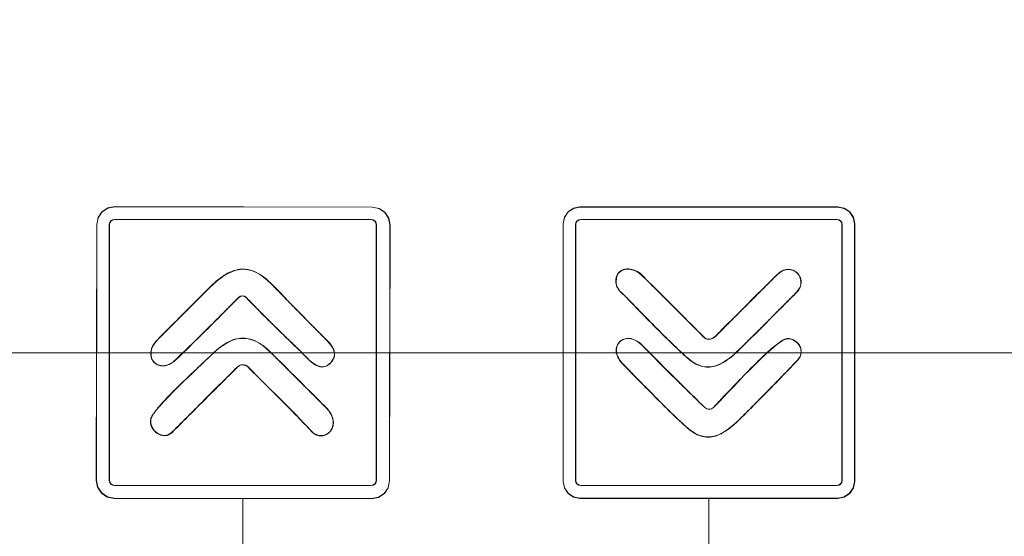
# Model space of a CAD drawing. Units: millimetres. Extents: x 0 to 840, y 0 to 297.
# Drawn here: x 512 to 555, y 175 to 197 of the extents above; entities that cross this region are included whole.
import ezdxf

# ---------------------------------------------------------------- set-up
doc = ezdxf.new("R2010")
doc.units = ezdxf.units.MM
doc.linetypes.add('K5LT_THIN', pattern=[0])
doc.layers.add('Системный слой', color=7, linetype='Continuous')
doc.styles.add('KDIMTEXTSTYLE', font='GOST_AU.SHX', dxfattribs={"width": 0.96, "oblique": 15, "height": 5})
doc.styles.add('KTEXTSTYLE', font='GOST_AU.SHX', dxfattribs={"width": 0.96, "height": 5})
doc.dimstyles.new('KDIMSTYLE (1.00)', dxfattribs={"dimtxt": 5, "dimasz": 1, "dimexe": 2, "dimexo": 0, "dimgap": 1, "dimtad": 1, "dimtxsty": 'KDIMTEXTSTYLE', "dimsah": 1, "dimcen": 0, "dimdle": 1, "dimadec": 0, "dimazin": 0, "dimtfac": 0.667, "dimtmove": 0, "dimatfit": 3, "dimfxl": 0, "dimtvp": 1, "dimtolj": 1, "dimtzin": 0, "dimarcsym": 0})

# ---------------------------------------------------------------- blocks, each defined once
blk = doc.blocks.new('D13')
at = {"layer": 'Системный слой'}
blk.add_hatch(color=7, dxfattribs=at).paths.add_polyline_path([(464.973, 182.808), (465.631, 187.808), (464.973, 187.308), (464.315, 187.808)])
at = {"layer": 'Системный слой', "color": 7, "linetype": 'K5LT_THIN', "lineweight": 18}
for p, q in [((464.973, 256.25), (464.973, 182.808)), ((464.973, 182.808), (464.315, 187.808)), ((464.315, 187.808), (464.973, 187.308)), ((464.973, 187.308), (465.631, 187.808)), ((465.631, 187.808), (464.973, 182.808)), ((567.492, 182.808), (462.973, 182.808))]:
    blk.add_line(p, q, dxfattribs=at)
blk.add_wipeout([(445.791, 179.74), (445.791, 186.875), (460.366, 186.875), (460.366, 179.74)]).dxf.layer = 'Системный слой'
at = {"layer": 'Системный слой', "color": 7, "insert": (445.791, 186.274), "char_height": 5, "attachment_point": 1, "style": 'KTEXTSTYLE'}
blk.add_mtext('\\H3.5;\\W0.965;\\Q15;\\Q15;\\H5.00;73,44', dxfattribs=at)
blk = doc.blocks.new('KDIMARROW_00')
at = {"layer": 'Системный слой', "color": 0, "linetype": 'K5LT_THIN', "lineweight": 18}
blk.add_line((0, 0), (-1, 0), dxfattribs=at)
blk = doc.blocks.new('KDIMARROW_01')
at = {"layer": 'Системный слой'}
blk.add_hatch(color=0, dxfattribs=at).paths.add_polyline_path([(-5, -0.658), (0, 0), (-5, 0.658), (-4.5, 0)])
at = {"layer": 'Системный слой', "color": 0, "linetype": 'K5LT_THIN', "lineweight": 18}
for p, q in [((-4.5, 0), (-5, 0.658)), ((-5, 0.658), (0, 0)), ((0, 0), (-5, -0.658)), ((-5, -0.658), (-4.5, 0)), ((0, 0), (-1, 0))]:
    blk.add_line(p, q, dxfattribs=at)
blk = doc.blocks.new('D19')
at = {"layer": 'Системный слой'}
for points in [[(526.339, 100.555), (526.839, 101.214), (521.839, 100.555), (526.839, 99.897)], [(541.84, 100.555), (536.84, 101.214), (537.34, 100.555), (536.84, 99.897)]]:
    blk.add_hatch(color=7, dxfattribs=at).paths.add_polyline_path(points)
at = {"layer": 'Системный слой', "color": 7, "linetype": 'K5LT_THIN', "lineweight": 18}
for p, q in [((521.839, 176.547), (521.839, 98.555)), ((541.84, 176.547), (541.84, 98.555)), ((521.839, 100.555), (526.839, 101.214)), ((526.839, 101.214), (526.339, 100.555)), ((537.34, 100.555), (536.84, 101.214)), ((536.84, 101.214), (541.84, 100.555)), ((526.839, 99.897), (521.839, 100.555)), ((521.839, 100.555), (541.84, 100.555)), ((526.339, 100.555), (526.839, 99.897)), ((541.84, 100.555), (536.84, 99.897)), ((536.84, 99.897), (537.34, 100.555))]:
    blk.add_line(p, q, dxfattribs=at)
blk.add_wipeout([(527.755, 101.555), (527.755, 108.691), (535.598, 108.691), (535.598, 101.555)]).dxf.layer = 'Системный слой'
at = {"layer": 'Системный слой', "color": 7, "insert": (527.755, 108.09), "char_height": 5, "attachment_point": 1, "style": 'KTEXTSTYLE'}
blk.add_mtext('\\H3.5;\\W0.965;\\Q15;\\Q15;\\H5.00;20', dxfattribs=at)
blk = doc.blocks.new('D20')
at = {"layer": 'Системный слой'}
for points in [[(506.311, 89.744), (506.811, 90.402), (501.811, 89.744), (506.811, 89.086)], [(556.83, 89.086), (561.83, 89.744), (556.83, 90.402), (557.33, 89.744)]]:
    blk.add_hatch(color=7, dxfattribs=at).paths.add_polyline_path(points)
at = {"layer": 'Системный слой', "color": 7, "linetype": 'K5LT_THIN', "lineweight": 18}
for p, q in [((501.811, 176.562), (501.811, 87.744)), ((561.83, 176.543), (561.83, 87.744)), ((501.811, 89.744), (506.811, 90.402)), ((506.811, 90.402), (506.311, 89.744)), ((557.33, 89.744), (556.83, 90.402)), ((556.83, 90.402), (561.83, 89.744)), ((506.811, 89.086), (501.811, 89.744)), ((501.811, 89.744), (561.83, 89.744)), ((506.311, 89.744), (506.811, 89.086)), ((561.83, 89.744), (556.83, 89.086)), ((556.83, 89.086), (557.33, 89.744))]:
    blk.add_line(p, q, dxfattribs=at)
blk.add_wipeout([(527.735, 90.744), (527.735, 97.88), (535.579, 97.88), (535.579, 90.744)]).dxf.layer = 'Системный слой'
at = {"layer": 'Системный слой', "color": 7, "insert": (527.735, 97.279), "char_height": 5, "attachment_point": 1, "style": 'KTEXTSTYLE'}
blk.add_mtext('\\H3.5;\\W0.965;\\Q15;\\Q15;\\H5.00;60', dxfattribs=at)

msp = doc.modelspace()

# ---------------------------------------------------------------- linework, layer by layer
at = {"layer": 'Системный слой', "color": 7, "linetype": 'K5LT_THIN', "lineweight": 18}
for p, q in [((516.04, 189.029), (515.789, 188.862)), ((515.797, 188.855), (516.044, 189.019)), ((516.334, 189.087), (516.04, 189.029)), ((516.044, 189.019), (516.335, 189.077)), ((527.387, 189.067), (516.334, 189.087)), ((516.335, 189.077), (527.386, 189.057)), ((527.386, 189.057), (527.677, 188.999)), ((527.681, 189.008), (527.387, 189.067)), ((527.677, 188.999), (527.924, 188.834)), ((527.931, 188.841), (527.681, 189.008)), ((536.028, 189.021), (535.793, 188.863)), ((535.8, 188.856), (536.032, 189.011)), ((536.305, 189.076), (536.028, 189.021)), ((536.032, 189.011), (536.306, 189.066)), ((547.376, 189.076), (536.305, 189.076)), ((536.306, 189.066), (547.375, 189.066)), ((547.375, 189.066), (547.649, 189.011)), ((547.653, 189.021), (547.376, 189.076)), ((547.649, 189.011), (547.881, 188.856)), ((547.888, 188.863), (547.653, 189.021)), ((515.622, 188.612), (515.563, 188.318)), ((515.573, 188.317), (515.631, 188.608)), ((515.789, 188.862), (515.622, 188.612)), ((515.631, 188.608), (515.797, 188.855)), ((516.237, 188.518), (516.162, 188.468)), ((516.17, 188.461), (516.241, 188.509)), ((516.325, 188.535), (516.237, 188.518)), ((516.241, 188.509), (516.326, 188.525)), ((527.344, 188.535), (516.325, 188.535)), ((516.326, 188.525), (527.343, 188.525)), ((527.343, 188.525), (527.427, 188.509)), ((527.431, 188.518), (527.344, 188.535)), ((527.427, 188.509), (527.499, 188.461)), ((527.506, 188.468), (527.431, 188.518)), ((527.924, 188.834), (528.088, 188.587)), ((528.098, 188.59), (527.931, 188.841)), ((528.088, 188.587), (528.146, 188.295)), ((528.156, 188.296), (528.098, 188.59)), ((535.636, 188.628), (535.581, 188.352)), ((535.591, 188.351), (535.645, 188.624)), ((535.793, 188.863), (535.636, 188.628)), ((535.645, 188.624), (535.8, 188.856)), ((536.255, 188.519), (536.184, 188.471)), ((536.191, 188.464), (536.259, 188.509)), ((536.339, 188.535), (536.255, 188.519)), ((536.259, 188.509), (536.34, 188.525)), ((547.342, 188.535), (536.339, 188.535)), ((536.34, 188.525), (547.341, 188.525)), ((547.341, 188.525), (547.422, 188.509)), ((547.426, 188.519), (547.342, 188.535)), ((547.422, 188.509), (547.49, 188.464)), ((547.497, 188.471), (547.426, 188.519)), ((547.881, 188.856), (548.035, 188.624)), ((548.045, 188.628), (547.888, 188.863)), ((548.035, 188.624), (548.09, 188.351)), ((548.1, 188.352), (548.045, 188.628)), ((515.563, 188.318), (515.544, 177.317)), ((515.554, 177.318), (515.573, 188.317)), ((516.112, 188.393), (516.095, 188.306)), ((516.095, 188.306), (516.095, 177.326)), ((516.105, 188.305), (516.122, 188.389)), ((516.105, 177.327), (516.105, 188.305)), ((516.162, 188.468), (516.112, 188.393)), ((516.122, 188.389), (516.17, 188.461)), ((527.499, 188.461), (527.547, 188.389)), ((527.556, 188.393), (527.506, 188.468)), ((527.547, 188.389), (527.564, 188.305)), ((527.574, 188.306), (527.556, 188.393)), ((527.564, 188.305), (527.564, 177.327)), ((527.574, 177.326), (527.574, 188.306)), ((528.146, 188.295), (528.127, 177.296)), ((528.137, 177.295), (528.156, 188.296)), ((535.581, 188.352), (535.581, 177.271)), ((535.591, 177.272), (535.591, 188.351)), ((536.136, 188.4), (536.12, 188.317)), ((536.12, 188.317), (536.12, 177.316)), ((536.13, 188.316), (536.146, 188.396)), ((536.13, 177.317), (536.13, 188.316)), ((536.184, 188.471), (536.136, 188.4)), ((536.146, 188.396), (536.191, 188.464)), ((547.49, 188.464), (547.535, 188.396)), ((547.545, 188.4), (547.497, 188.471)), ((547.535, 188.396), (547.551, 188.316)), ((547.561, 188.317), (547.545, 188.4)), ((547.551, 188.316), (547.551, 177.317)), ((547.561, 177.316), (547.561, 188.317)), ((548.09, 188.351), (548.09, 177.272)), ((548.1, 177.271), (548.1, 188.352)), ((521.727, 185.237), (521.652, 185.186)), ((521.659, 185.179), (521.731, 185.228)), ((521.816, 185.255), (521.727, 185.237)), ((521.731, 185.228), (521.816, 185.245)), ((521.905, 185.238), (521.816, 185.255)), ((521.816, 185.245), (521.901, 185.228)), ((521.901, 185.228), (521.973, 185.18)), ((521.98, 185.187), (521.905, 185.238)), ((521.973, 185.18), (521.975, 185.178)), ((521.982, 185.185), (521.98, 185.187)), ((521.714, 182.274), (521.61, 182.205)), ((521.617, 182.197), (521.718, 182.265)), ((521.837, 182.298), (521.714, 182.274)), ((521.718, 182.265), (521.837, 182.288)), ((521.959, 182.273), (521.837, 182.298)), ((521.837, 182.288), (521.955, 182.264)), ((521.955, 182.264), (522.055, 182.195)), ((522.062, 182.203), (521.959, 182.273)), ((522.055, 182.195), (522.057, 182.193)), ((522.064, 182.2), (522.062, 182.203)), ((541.66, 180.449), (541.747, 180.392)), ((541.751, 180.402), (541.666, 180.457)), ((541.747, 180.392), (541.849, 180.372)), ((541.849, 180.383), (541.751, 180.402)), ((541.947, 180.402), (541.849, 180.383)), ((541.849, 180.372), (541.951, 180.393)), ((542.032, 180.458), (541.947, 180.402)), ((541.951, 180.393), (542.038, 180.451)), ((515.544, 177.317), (515.602, 177.023)), ((515.611, 177.027), (515.554, 177.318)), ((516.095, 177.326), (516.112, 177.239)), ((516.122, 177.243), (516.105, 177.327)), ((516.112, 177.239), (516.162, 177.164)), ((516.17, 177.171), (516.122, 177.243)), ((516.162, 177.164), (516.237, 177.114)), ((516.241, 177.124), (516.17, 177.171)), ((516.237, 177.114), (516.325, 177.097)), ((516.326, 177.107), (516.241, 177.124)), ((516.325, 177.097), (527.344, 177.097)), ((527.343, 177.107), (516.326, 177.107)), ((527.427, 177.124), (527.343, 177.107)), ((527.344, 177.097), (527.431, 177.114)), ((527.499, 177.171), (527.427, 177.124)), ((527.431, 177.114), (527.506, 177.164)), ((527.547, 177.243), (527.499, 177.171)), ((527.506, 177.164), (527.556, 177.239)), ((527.564, 177.327), (527.547, 177.243)), ((527.556, 177.239), (527.574, 177.326)), ((528.127, 177.296), (528.068, 177.005)), ((528.078, 177.001), (528.137, 177.295)), ((535.581, 177.271), (535.636, 176.995)), ((535.645, 176.998), (535.591, 177.272)), ((536.12, 177.316), (536.136, 177.232)), ((536.146, 177.236), (536.13, 177.317)), ((536.136, 177.232), (536.184, 177.161)), ((536.191, 177.168), (536.146, 177.236)), ((536.184, 177.161), (536.255, 177.113)), ((536.259, 177.123), (536.191, 177.168)), ((536.255, 177.113), (536.339, 177.097)), ((536.34, 177.107), (536.259, 177.123)), ((536.339, 177.097), (547.342, 177.097)), ((547.341, 177.107), (536.34, 177.107)), ((547.422, 177.123), (547.341, 177.107)), ((547.342, 177.097), (547.426, 177.113)), ((547.49, 177.168), (547.422, 177.123)), ((547.426, 177.113), (547.497, 177.161)), ((547.535, 177.236), (547.49, 177.168)), ((547.497, 177.161), (547.545, 177.232)), ((547.551, 177.317), (547.535, 177.236)), ((547.545, 177.232), (547.561, 177.316)), ((548.09, 177.272), (548.035, 176.998)), ((548.045, 176.995), (548.1, 177.271)), ((515.602, 177.023), (515.768, 176.773)), ((515.776, 176.78), (515.611, 177.027)), ((515.768, 176.773), (516.018, 176.605)), ((516.022, 176.615), (515.776, 176.78)), ((527.903, 176.759), (527.656, 176.594)), ((527.66, 176.585), (527.91, 176.752)), ((528.068, 177.005), (527.903, 176.759)), ((527.91, 176.752), (528.078, 177.001)), ((535.636, 176.995), (535.793, 176.759)), ((535.8, 176.767), (535.645, 176.998)), ((535.793, 176.759), (536.028, 176.602)), ((536.032, 176.612), (535.8, 176.767)), ((547.881, 176.767), (547.649, 176.612)), ((547.653, 176.602), (547.888, 176.759)), ((548.035, 176.998), (547.881, 176.767)), ((547.888, 176.759), (548.045, 176.995)), ((516.018, 176.605), (516.312, 176.546)), ((516.313, 176.556), (516.022, 176.615)), ((516.312, 176.546), (527.365, 176.527)), ((527.364, 176.537), (516.313, 176.556)), ((527.656, 176.594), (527.364, 176.537)), ((527.365, 176.527), (527.66, 176.585)), ((536.028, 176.602), (536.305, 176.547)), ((536.306, 176.557), (536.032, 176.612)), ((536.305, 176.547), (547.376, 176.547)), ((547.375, 176.557), (536.306, 176.557)), ((547.649, 176.612), (547.375, 176.557)), ((547.376, 176.547), (547.653, 176.602))]:
    msp.add_line(p, q, dxfattribs=at)
for points, knots in [([(523.081, 185.749), (522.916, 185.918), (522.618, 186.168), (522.22, 186.359), (521.869, 186.417), (521.531, 186.375), (521.176, 186.231), (520.794, 185.974), (520.523, 185.728), (520.381, 185.585)], [-0.0000012, -0.0000012, -0.0000012, -0.0000012, 0.169961, 0.3166451, 0.4407763, 0.5677183, 0.7033081, 0.8480968, 0.9999988, 0.9999988, 0.9999988, 0.9999988]), ([(538.947, 186.162), (538.867, 186.243), (538.689, 186.356), (538.428, 186.415), (538.224, 186.401), (538.072, 186.343), (537.957, 186.251), (537.881, 186.129), (537.845, 185.983), (537.845, 185.872), (537.851, 185.815)], [0.0000088, 0.0000088, 0.0000088, 0.0000088, 0.2074895, 0.3780489, 0.5050082, 0.6188839, 0.7235007, 0.8242837, 0.9155919, 1.0000055, 1.0000055, 1.0000055, 1.0000055]), ([(545.615, 185.408), (545.696, 185.49), (545.798, 185.662), (545.814, 185.914), (545.734, 186.13), (545.589, 186.29), (545.405, 186.382), (545.204, 186.4), (545.016, 186.348), (544.865, 186.255), (544.784, 186.184), (544.754, 186.153)], [-0.000003, -0.000003, -0.000003, -0.000003, 0.149173, 0.288311, 0.41675, 0.545046, 0.663725, 0.77208, 0.877101, 0.952619, 1.000002, 1.000002, 1.000002, 1.000002]), ([(537.851, 185.815), (537.859, 185.742), (537.889, 185.627), (537.965, 185.503), (538.055, 185.405), (538.158, 185.313), (538.233, 185.243), (538.273, 185.202)], [-0.000012, -0.000012, -0.000012, -0.000012, 0.227658, 0.429638, 0.609592, 0.799715, 1.000007, 1.000007, 1.000007, 1.000007]), ([(538.273, 185.202), (538.727, 184.731), (539.527, 183.912), (540.324, 183.122), (540.757, 182.718), (540.924, 182.572), (540.976, 182.529)], [-0.000001, -0.000001, -0.000001, -0.000001, 0.333332, 0.6605127, 0.8827346, 0.9999979, 0.9999979, 0.9999979, 0.9999979]), ([(543.181, 182.968), (543.453, 183.238), (543.995, 183.778), (544.716, 184.501), (545.256, 185.045), (545.525, 185.317), (545.615, 185.408)], [0, 0, 0, 0, 0.333334, 0.666668, 0.888891, 1.000002, 1.000002, 1.000002, 1.000002]), ([(523.044, 182.815), (522.881, 182.978), (522.585, 183.219), (522.187, 183.401), (521.832, 183.451), (521.489, 183.4), (521.142, 183.25), (520.797, 183.009), (520.569, 182.802), (520.458, 182.69)], [0.000001, 0.000001, 0.000001, 0.000001, 0.178842, 0.333214, 0.463872, 0.597791, 0.740852, 0.875757, 1.000001, 1.000001, 1.000001, 1.000001]), ([(542.374, 183.772), (542.324, 183.723), (542.231, 183.621), (542.096, 183.492), (541.985, 183.419), (541.896, 183.388), (541.82, 183.384), (541.746, 183.401), (541.675, 183.441), (541.629, 183.48), (541.607, 183.502)], [0.0000222, 0.0000222, 0.0000222, 0.0000222, 0.2224868, 0.4102528, 0.5567735, 0.6582148, 0.7520415, 0.8437545, 0.9260468, 0.9999864, 0.9999864, 0.9999864, 0.9999864]), ([(518.166, 183.365), (518.043, 183.241), (517.894, 183), (517.867, 182.685), (517.958, 182.453), (518.113, 182.303), (518.318, 182.229), (518.547, 182.243), (518.775, 182.344), (518.916, 182.456), (518.98, 182.517)], [0, 0, 0, 0, 0.173074, 0.326694, 0.454625, 0.57746, 0.690245, 0.812422, 0.915295, 1, 1, 1, 1]), ([(525.628, 182.394), (525.679, 182.454), (525.748, 182.566), (525.781, 182.722), (525.765, 182.868), (525.708, 183.016), (525.603, 183.175), (525.507, 183.281), (525.453, 183.335)], [-0.000001, -0.000001, -0.000001, -0.000001, 0.1785593, 0.3353595, 0.4744794, 0.6306947, 0.8072267, 0.9999954, 0.9999954, 0.9999954, 0.9999954]), ([(538.983, 183.126), (538.871, 183.239), (538.656, 183.386), (538.368, 183.442), (538.134, 183.386), (537.961, 183.248), (537.858, 183.04), (537.855, 182.796), (537.949, 182.556), (538.061, 182.409), (538.124, 182.343)], [0, 0, 0, 0, 0.152156, 0.287584, 0.410244, 0.537442, 0.663021, 0.796756, 0.908111, 1, 1, 1, 1]), ([(545.159, 183.406), (545.123, 183.4), (545.028, 183.362), (544.815, 183.221), (544.501, 182.963), (544.066, 182.56), (543.522, 182.019), (542.897, 181.369), (542.35, 180.788), (542.106, 180.533), (542.032, 180.458)], [-0.0000085, -0.0000085, -0.0000085, -0.0000085, 0.0676456, 0.1507129, 0.2563964, 0.3685514, 0.5094427, 0.6695865, 0.8471529, 0.9995266, 0.9995266, 0.9995266, 0.9995266]), ([(545.649, 182.479), (545.713, 182.545), (545.793, 182.679), (545.817, 182.875), (545.774, 183.055), (545.674, 183.217), (545.523, 183.345), (545.345, 183.414), (545.219, 183.417), (545.159, 183.406)], [0.000001, 0.000001, 0.000001, 0.000001, 0.158558, 0.298932, 0.428447, 0.571968, 0.722695, 0.867602, 1.00001, 1.00001, 1.00001, 1.00001]), ([(520.458, 182.69), (520.358, 182.59), (520.045, 182.296), (519.435, 181.722), (518.844, 181.148), (518.355, 180.638), (518.063, 180.286), (517.939, 180.097), (517.893, 180.002), (517.88, 179.96), (517.876, 179.943)], [-0.000002, -0.000002, -0.000002, -0.000002, 0.217001, 0.390824, 0.549262, 0.718491, 0.850829, 0.922699, 0.968019, 1.000007, 1.000007, 1.000007, 1.000007]), ([(524.243, 182.929), (524.306, 182.869), (524.443, 182.723), (524.661, 182.497), (524.861, 182.331), (525.029, 182.235), (525.171, 182.192), (525.3, 182.189), (525.419, 182.224), (525.529, 182.292), (525.596, 182.358), (525.628, 182.394)], [-0.000002, -0.000002, -0.000002, -0.000002, 0.189759, 0.361905, 0.501865, 0.612346, 0.701839, 0.783678, 0.863497, 0.935193, 1.000001, 1.000001, 1.000001, 1.000001]), ([(540.976, 182.529), (541.116, 182.411), (541.374, 182.252), (541.723, 182.172), (542.041, 182.199), (542.372, 182.319), (542.698, 182.53), (542.974, 182.767), (543.124, 182.912), (543.181, 182.968)], [0.0000011, 0.0000011, 0.0000011, 0.0000011, 0.171241, 0.3211268, 0.4521858, 0.5971584, 0.7781346, 0.9162107, 1.0000005, 1.0000005, 1.0000005, 1.0000005]), ([(518.782, 179.365), (519.106, 179.689), (519.747, 180.331), (520.587, 181.171), (521.207, 181.789), (521.515, 182.096), (521.617, 182.197)], [0.0000008, 0.0000008, 0.0000008, 0.0000008, 0.3332501, 0.6664995, 0.8886657, 0.9997488, 0.9997488, 0.9997488, 0.9997488]), ([(522.057, 182.193), (522.35, 181.886), (522.957, 181.281), (523.778, 180.474), (524.379, 179.857), (524.67, 179.542), (524.766, 179.436)], [0.0000072, 0.0000072, 0.0000072, 0.0000072, 0.3333378, 0.6666684, 0.8888888, 0.9999991, 0.9999991, 0.9999991, 0.9999991]), ([(538.124, 182.343), (538.611, 181.839), (539.46, 180.969), (540.3, 180.137), (540.751, 179.714), (540.923, 179.564), (540.976, 179.52)], [-0.0000001, -0.0000001, -0.0000001, -0.0000001, 0.333332, 0.6579684, 0.8801898, 0.9999961, 0.9999961, 0.9999961, 0.9999961]), ([(524.766, 179.436), (524.839, 179.355), (524.991, 179.251), (525.223, 179.218), (525.434, 179.277), (525.612, 179.42), (525.721, 179.635), (525.735, 179.891), (525.642, 180.17), (525.497, 180.364), (525.399, 180.462)], [0.0000015, 0.0000015, 0.0000015, 0.0000015, 0.1377756, 0.2602931, 0.3784411, 0.5071519, 0.6393874, 0.7616517, 0.87951, 1.0000004, 1.0000004, 1.0000004, 1.0000004]), ([(517.876, 179.943), (517.859, 179.857), (517.872, 179.695), (517.984, 179.493), (518.138, 179.349), (518.302, 179.264), (518.459, 179.233), (518.593, 179.248), (518.699, 179.294), (518.757, 179.34), (518.782, 179.365)], [-0.000007, -0.000007, -0.000007, -0.000007, 0.180332, 0.343518, 0.48654, 0.622127, 0.740295, 0.844055, 0.92888, 0.999998, 0.999998, 0.999998, 0.999998]), ([(540.976, 179.52), (541.116, 179.402), (541.375, 179.243), (541.728, 179.165), (542.052, 179.195), (542.384, 179.319), (542.757, 179.562), (543.017, 179.798), (543.155, 179.934)], [0.000002, 0.000002, 0.000002, 0.000002, 0.175693, 0.32957, 0.464479, 0.61398, 0.793436, 1.000003, 1.000003, 1.000003, 1.000003])]:
    msp.add_open_spline(points, degree=3, knots=knots, dxfattribs=at)
for points, degree in [([(520.388, 185.578), (521.322, 186.515), (522.104, 186.735), (523.074, 185.742)], 3), ([(537.861, 185.816), (537.79, 186.492), (538.556, 186.54), (538.94, 186.155)], 3), ([(544.761, 186.146), (545.406, 186.789), (546.145, 185.959), (545.608, 185.415)], 3), ([(538.94, 186.155), (540.274, 184.83), (541.6, 183.495)], 2), ([(541.607, 183.502), (541.312, 183.799), (540.722, 184.391), (539.836, 185.278), (539.244, 185.868), (538.947, 186.162)], 3), ([(544.754, 186.153), (544.489, 185.888), (543.959, 185.359), (543.166, 184.565), (542.638, 184.037), (542.374, 183.772)], 3), ([(542.381, 183.765), (543.569, 184.955), (544.761, 186.146)], 2), ([(520.381, 185.585), (520.135, 185.339), (519.642, 184.845), (518.904, 184.105), (518.412, 183.612), (518.166, 183.365)], 3), ([(518.173, 183.358), (519.28, 184.469), (520.388, 185.578)], 2), ([(523.074, 185.742), (524.253, 184.53), (525.446, 183.328)], 2), ([(525.453, 183.335), (525.188, 183.603), (524.659, 184.137), (523.868, 184.942), (523.343, 185.48), (523.081, 185.749)], 3), ([(538.28, 185.209), (538.084, 185.413), (537.895, 185.499), (537.861, 185.816)], 3), ([(521.652, 185.186), (520.36, 183.868), (518.973, 182.524)], 2), ([(518.98, 182.517), (519.288, 182.816), (519.897, 183.411), (520.79, 184.298), (521.372, 184.886), (521.659, 185.179)], 3), ([(521.975, 185.178), (522.231, 184.913), (522.74, 184.393), (523.495, 183.644), (523.995, 183.164), (524.243, 182.929)], 3), ([(524.25, 182.936), (523.132, 183.993), (521.982, 185.185)], 2), ([(540.982, 182.537), (540.326, 183.088), (538.28, 185.209)], 2), ([(545.608, 185.415), (544.396, 184.189), (543.174, 182.975)], 2), ([(538.132, 182.35), (537.448, 183.058), (538.246, 183.859), (538.976, 183.119)], 3), ([(520.465, 182.683), (521.357, 183.577), (522.128, 183.716), (523.037, 182.808)], 3), ([(541.6, 183.495), (541.905, 183.19), (542.16, 183.546), (542.381, 183.765)], 3), ([(545.16, 183.396), (545.606, 183.475), (546.036, 182.898), (545.642, 182.486)], 3), ([(518.973, 182.524), (518.227, 181.802), (517.468, 182.649), (518.173, 183.358)], 3), ([(525.446, 183.328), (525.724, 183.049), (525.904, 182.731), (525.62, 182.401)], 3), ([(538.976, 183.119), (540.332, 181.742), (541.66, 180.449)], 2), ([(541.666, 180.457), (541.371, 180.744), (540.779, 181.325), (539.885, 182.214), (539.284, 182.82), (538.983, 183.126)], 3), ([(542.038, 180.451), (542.527, 180.937), (544.653, 183.305), (545.16, 183.396)], 3), ([(517.886, 179.941), (517.988, 180.434), (520.002, 182.219), (520.465, 182.683)], 3), ([(523.037, 182.808), (524.216, 181.633), (525.392, 180.455)], 2), ([(525.399, 180.462), (525.138, 180.724), (524.615, 181.247), (523.83, 182.031), (523.306, 182.554), (523.044, 182.815)], 3), ([(525.62, 182.401), (525.136, 181.838), (524.586, 182.619), (524.25, 182.936)], 3), ([(543.174, 182.975), (542.499, 182.305), (541.799, 181.85), (540.982, 182.537)], 3), ([(521.61, 182.205), (520.231, 180.832), (518.775, 179.372)], 2), ([(524.773, 179.443), (523.912, 180.397), (522.944, 181.279), (522.064, 182.2)], 3), ([(540.982, 179.528), (540.322, 180.082), (538.132, 182.35)], 2), ([(545.642, 182.486), (544.412, 181.197), (543.148, 179.941)], 2), ([(543.155, 179.934), (543.436, 180.213), (543.995, 180.774), (544.827, 181.622), (545.376, 182.193), (545.649, 182.479)], 3), ([(525.392, 180.455), (526.202, 179.644), (525.296, 178.863), (524.773, 179.443)], 3), ([(518.775, 179.372), (518.433, 179.028), (517.79, 179.474), (517.886, 179.941)], 3), ([(543.148, 179.941), (542.483, 179.282), (541.779, 178.858), (540.982, 179.528)], 3)]:
    msp.add_open_spline(points, degree=degree, dxfattribs=at)

# ---------------------------------------------------------------- next in the draw order: dimensions: what is measured, and where the dimension line sits
at = {"layer": 'Системный слой', "color": 7}
dim = msp.add_linear_dim(base=(464.973, 256.25), p1=(567.492, 182.808), p2=(538.919, 256.25), angle=90, dimstyle='KDIMSTYLE (1.00)', override={"dimexo": 0, "dimpost": '\\H5.0;\\W0.965;\\Q15;<>', "dimblk1": 'KDIMARROW_01', "dimblk2": 'KDIMARROW_00', "dimse1": 0, "dimse2": 1, "dimclrt": 7, "dimtol": 1, "dimtp": 0, "dimtm": 0, "dimtdec": 5, "dimtolj": 1}, dxfattribs=at)
dim.commit()
dim.dimension.update_dxf_attribs({"geometry": 'D13', "text_midpoint": (453.382, 178.74), "dimtype": 160})
dim = msp.add_linear_dim(base=(521.839, 100.555), p1=(541.84, 176.547), p2=(521.839, 176.547), dimstyle='KDIMSTYLE (1.00)', override={"dimexo": 0, "dimpost": '\\H5.0;\\W0.965;\\Q15;<>', "dimblk1": 'KDIMARROW_01', "dimblk2": 'KDIMARROW_01', "dimse1": 0, "dimse2": 0, "dimclrt": 7, "dimtol": 1, "dimtp": 0, "dimtm": 0, "dimtdec": 5, "dimtolj": 1}, dxfattribs=at)
dim.commit()
dim.dimension.update_dxf_attribs({"geometry": 'D19', "text_midpoint": (531.84, 100.555), "dimtype": 160})

# ---------------------------------------------------------------- next in the draw order: dimensions: what is measured, and where the dimension line sits
dim = msp.add_linear_dim(base=(501.811, 89.744), p1=(561.83, 176.543), p2=(501.811, 176.562), dimstyle='KDIMSTYLE (1.00)', override={"dimexo": 0, "dimpost": '\\H5.0;\\W0.965;\\Q15;<>', "dimblk1": 'KDIMARROW_01', "dimblk2": 'KDIMARROW_01', "dimse1": 0, "dimse2": 0, "dimclrt": 7, "dimtol": 1, "dimtp": 0, "dimtm": 0, "dimtdec": 5, "dimtolj": 1}, dxfattribs=at)
dim.commit()
dim.dimension.update_dxf_attribs({"geometry": 'D20', "text_midpoint": (531.82, 89.744), "dimtype": 160})

doc.saveas('drawing.dxf')
